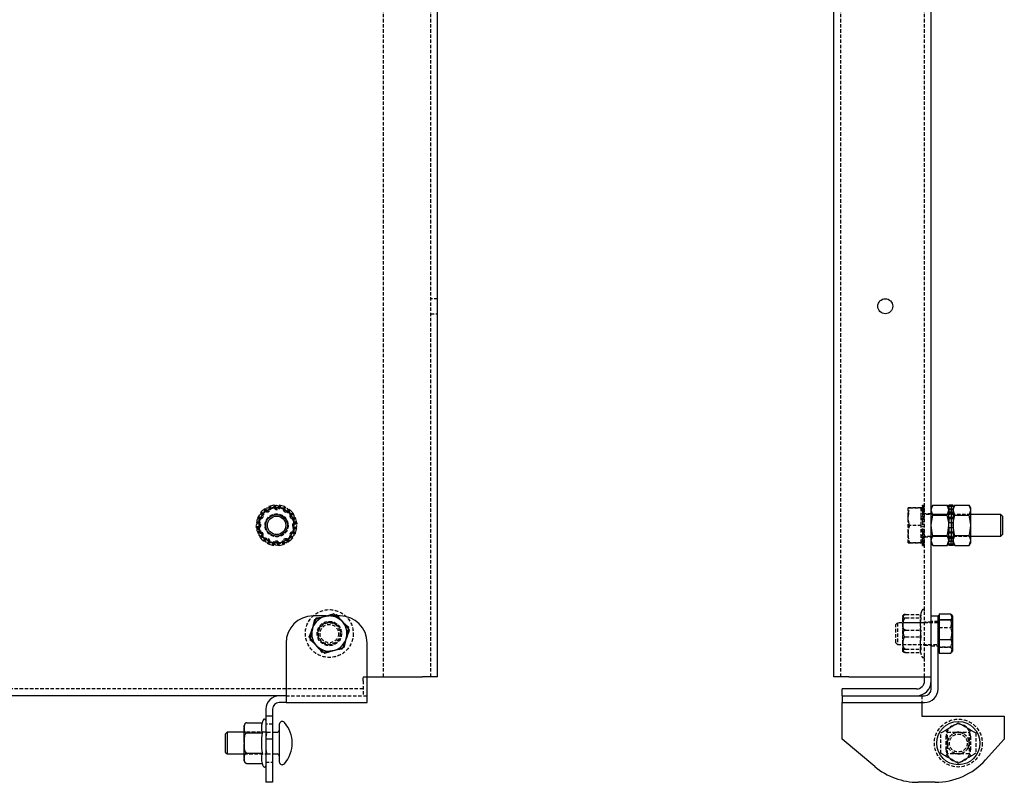
# Model space of a CAD drawing. Extents: x -116 to 637, y -987 to 986.
# Drawn here: x 248 to 612, y -776 to -494 of the extents above; entities that cross this region are included whole.
import ezdxf

# ---------------------------------------------------------------- set-up
doc = ezdxf.new("R2010")
doc.units = 0
doc.linetypes.add('HIDDEN', pattern=[1.905, 1.27, -0.635])
doc.layers.get('0').update_dxf_attribs({"linetype": 'CONTINUOUS'})

msp = doc.modelspace()

# ---------------------------------------------------------------- linework, layer by layer
at = {"color": 7, "linetype": 'HIDDEN'}
for p, q in [((382.57, -736.5), (382.57, 933)), ((400.07, -736.5), (400.07, 933)), ((551.62, -736.5), (551.62, 933)), ((582.62, -736.5), (582.62, 933)), ((402.57, -596.73), (400.07, -596.73)), ((400.07, -602.27), (402.57, -602.27)), ((340.65, -673.4), (340.92, -674.18)), ((342.57, -673.02), (342.63, -673.84)), ((344.53, -673.14), (344.36, -673.96)), ((581.82, -673.02), (582.62, -673.02)), ((581.82, -673.4), (581.82, -673.02)), ((581.82, -673.14), (582.62, -673.14)), ((581.82, -673.4), (582.62, -673.4)), ((581.82, -673.4), (581.82, -674.18)), ((337.43, -675.56), (338.05, -676.1)), ((337.48, -676.22), (337.77, -676.44)), ((337.49, -677.16), (339.31, -674)), ((338.9, -674.27), (339.36, -674.96)), ((339.31, -674), (343.06, -674)), ((342.15, -673.52), (342.2, -673.89)), ((343.06, -674), (346.82, -674)), ((343.98, -673.52), (343.94, -673.89)), ((346.38, -673.77), (346.01, -674.52)), ((346.82, -674), (350.57, -680.5)), ((348.01, -674.86), (347.46, -675.48)), ((348.65, -676.22), (348.36, -676.44)), ((349.3, -676.33), (348.61, -676.79)), ((577.1, -674), (576.52, -674)), ((576.52, -677.16), (576.52, -674)), ((576.64, -675.91), (576.53, -677.4)), ((581.44, -674), (577.1, -674)), ((581.44, -674), (577.1, -674)), ((577.1, -674), (577.1, -674)), ((577.1, -674), (581.44, -674)), ((581.44, -677.16), (581.44, -674)), ((581.44, -674), (581.44, -674)), ((581.44, -674), (581.44, -674)), ((581.82, -674), (581.44, -674)), ((581.82, -673.77), (582.62, -673.77)), ((581.82, -674.27), (581.82, -674.18)), ((581.82, -674.27), (582.62, -674.27)), ((581.82, -675.56), (581.82, -674.27)), ((581.82, -674.66), (582.62, -674.66)), ((581.82, -674.86), (582.62, -674.86)), ((581.82, -675.35), (582.62, -675.35)), ((581.82, -675.56), (582.62, -675.56)), ((581.82, -675.56), (581.82, -676.1)), ((581.82, -675.78), (582.62, -675.78)), ((581.82, -676.23), (581.82, -676.1)), ((581.82, -676.23), (581.82, -677.19)), ((582.62, -676.3), (581.82, -676.3)), ((581.82, -676.33), (582.62, -676.33)), ((599.72, -676.5), (581.82, -676.5)), ((585.12, -676.25), (582.62, -676.25)), ((591.62, -676.5), (585.12, -676.5)), ((591.62, -674.65), (592.42, -674.65)), ((591.62, -675.55), (592.42, -675.55)), ((592.42, -676.3), (591.62, -676.3)), ((592.42, -674.65), (593.22, -674.65)), ((592.42, -675.55), (593.22, -675.55)), ((593.22, -676.3), (592.42, -676.3)), ((599.72, -676.5), (593.22, -676.5)), ((335.56, -680.5), (337.39, -677.34)), ((339.31, -687), (335.56, -680.5)), ((335.71, -679.04), (336.52, -679.2)), ((336.34, -677.19), (337.08, -677.55)), ((336.57, -677.81), (336.9, -677.95)), ((337.39, -677.34), (337.49, -677.16)), ((350.57, -680.5), (348.75, -683.66)), ((349.57, -677.81), (349.23, -677.95)), ((350.17, -678.09), (349.38, -678.35)), ((350.55, -680.01), (349.72, -680.06)), ((576.52, -677.34), (576.52, -677.16)), ((576.52, -687), (576.52, -677.34)), ((581.44, -680.5), (577.1, -680.5)), ((581.44, -677.16), (581.44, -677.34)), ((581.44, -680.5), (581.44, -677.34)), ((581.44, -687), (581.44, -680.5)), ((581.82, -677.19), (582.62, -677.19)), ((581.82, -679.04), (581.82, -677.19)), ((581.82, -677.64), (582.62, -677.64)), ((581.82, -678.09), (582.62, -678.09)), ((581.82, -678.4), (582.62, -678.4)), ((581.82, -679.04), (582.62, -679.04)), ((581.82, -679.04), (581.82, -679.2)), ((581.82, -679.2), (581.82, -680.99)), ((581.82, -679.25), (581.82, -679.2)), ((581.82, -680.01), (582.62, -680.01)), ((591.62, -678.01), (592.42, -678.01)), ((592.42, -678.01), (593.22, -678.01)), ((335.58, -680.99), (336.41, -680.94)), ((335.97, -682.91), (336.75, -682.65)), ((336.57, -683.19), (336.9, -683.05)), ((336.83, -684.67), (337.52, -684.21)), ((348.64, -683.84), (346.82, -687)), ((348.75, -683.66), (348.64, -683.84)), ((349.79, -683.81), (349.05, -683.45)), ((349.57, -683.19), (349.23, -683.05)), ((350.42, -681.96), (349.61, -681.8)), ((581.82, -680.94), (581.82, -680.91)), ((581.82, -680.99), (581.82, -680.94)), ((581.82, -680.99), (582.62, -680.99)), ((581.82, -682.91), (581.82, -680.99)), ((581.82, -681.96), (582.62, -681.96)), ((582.62, -682.6), (581.82, -682.6)), ((581.82, -682.91), (581.82, -684.1)), ((581.82, -682.91), (582.62, -682.91)), ((582.62, -683.36), (581.82, -683.36)), ((581.82, -683.81), (582.62, -683.81)), ((581.82, -684.21), (581.82, -684.1)), ((581.82, -684.67), (581.82, -684.21)), ((592.42, -682.99), (591.62, -682.99)), ((593.22, -682.99), (592.42, -682.99)), ((337.48, -684.78), (337.77, -684.56)), ((338.12, -686.14), (338.67, -685.52)), ((343.07, -687), (339.31, -687)), ((339.31, -687), (339.31, -687)), ((339.75, -687.23), (340.12, -686.48)), ((341.61, -687.86), (341.77, -687.04)), ((342.15, -687.48), (342.2, -687.11)), ((346.82, -687), (343.07, -687)), ((343.56, -687.98), (343.51, -687.16)), ((343.98, -687.48), (343.94, -687.11)), ((345.48, -687.6), (345.21, -686.82)), ((347.24, -686.73), (346.77, -686.04)), ((348.71, -685.44), (348.08, -684.9)), ((348.65, -684.78), (348.36, -684.56)), ((577.1, -687), (576.52, -687)), ((577.1, -687), (581.44, -687)), ((577.1, -687), (577.1, -687)), ((581.44, -687), (577.1, -687)), ((581.44, -687), (577.1, -687)), ((581.44, -687), (581.44, -687)), ((581.44, -687), (581.82, -687)), ((581.82, -684.5), (599.72, -684.5)), ((581.82, -684.67), (582.62, -684.67)), ((581.82, -686.14), (581.82, -684.67)), ((581.82, -684.7), (582.62, -684.7)), ((582.62, -685.22), (581.82, -685.22)), ((581.82, -685.44), (582.62, -685.44)), ((582.62, -685.65), (581.82, -685.65)), ((581.82, -686.14), (581.82, -686.32)), ((581.82, -686.14), (582.62, -686.14)), ((581.82, -686.48), (581.82, -686.34)), ((582.62, -686.34), (581.82, -686.34)), ((581.82, -687.23), (581.82, -686.48)), ((581.82, -686.73), (582.62, -686.73)), ((581.82, -687.23), (582.62, -687.23)), ((581.82, -687.86), (581.82, -687.23)), ((581.82, -687.6), (582.62, -687.6)), ((581.82, -687.86), (582.62, -687.86)), ((581.82, -687.98), (581.82, -687.86)), ((581.82, -687.98), (582.62, -687.98)), ((582.62, -684.75), (585.12, -684.75)), ((585.12, -684.5), (591.62, -684.5)), ((591.62, -684.7), (592.42, -684.7)), ((592.42, -685.45), (591.62, -685.45)), ((592.42, -686.35), (591.62, -686.35)), ((592.42, -684.7), (593.22, -684.7)), ((593.22, -685.45), (592.42, -685.45)), ((593.22, -686.35), (592.42, -686.35)), ((593.22, -684.5), (599.72, -684.5)), ((575.62, -713.46), (581.3, -713.46)), ((365.1, -714), (361.58, -714)), ((572.6, -716.5), (572, -717.1)), ((572, -717.25), (572, -717.1)), ((572.6, -716.68), (572.6, -716.5)), ((587.62, -716.5), (572.6, -716.5)), ((572.6, -716.68), (572.6, -724.5)), ((574.62, -714.05), (574.62, -713.99)), ((574.62, -714.05), (574.62, -714.14)), ((574.62, -718.01), (574.62, -714.14)), ((582.62, -716.5), (574.62, -716.5)), ((575.62, -714.74), (581.3, -714.74)), ((585.12, -716.25), (582.62, -716.25)), ((587.62, -716), (585.12, -716)), ((572, -723.9), (572, -717.25)), ((574.62, -718.01), (574.62, -718.51)), ((574.62, -724.46), (574.62, -718.51)), ((575.62, -719.22), (581.3, -719.22)), ((588, -718.27), (592.34, -718.27)), ((572, -723.9), (572.6, -724.5)), ((575.62, -721.78), (581.3, -721.78)), ((572.6, -724.5), (587.62, -724.5)), ((574.62, -724.46), (574.62, -724.87)), ((574.62, -724.5), (582.62, -724.5)), ((574.62, -727.01), (574.62, -724.87)), ((575.62, -726.26), (581.3, -726.26)), ((575.62, -727.54), (581.3, -727.54)), ((582.62, -724.75), (585.12, -724.75)), ((585.12, -725), (587.62, -725)), ((592.34, -725.59), (588, -725.59)), ((588, -725.59), (592.34, -725.59)), ((592.34, -725.59), (592.34, -725.59)), ((592.61, -727.31), (592.92, -726.71)), ((375.07, -736.5), (376.57, -736.5)), ((375.07, -738), (375.07, -736.5)), ((375.07, -738), (375.07, -743.5)), ((375.07, -741), (-74.93, -741)), ((346.57, -743.5), (376.57, -743.5)), ((581.62, -743.5), (581.62, -746)), ((338.89, -757), (331.07, -757)), ((339.07, -757), (331.07, -757)), ((341.57, -754), (339.07, -754)), ((339.23, -758.74), (339.51, -757)), ((339.51, -757), (339.23, -757)), ((339.51, -757), (341.57, -757)), ((591.12, -757), (599.12, -757)), ((591.12, -765), (591.12, -757)), ((599.12, -757), (599.12, -765)), ((588.62, -764.75), (588.62, -757.25)), ((590.62, -763.5), (590.62, -758.5)), ((599.62, -758.5), (599.62, -763.5)), ((601.62, -757.25), (601.62, -764.75)), ((339.51, -765), (339.23, -763.26)), ((331.07, -765), (338.89, -765)), ((331.07, -765), (339.07, -765)), ((339.07, -768), (341.57, -768)), ((339.23, -765), (339.51, -765)), ((339.51, -765), (341.57, -765)), ((599.12, -765), (591.12, -765))]:
    msp.add_line(p, q, dxfattribs=at)
at = {"color": 7, "linetype": 'CONTINUOUS'}
for p, q in [((402.57, -736.5), (402.57, 933)), ((549.12, -736.5), (549.12, 933)), ((585.12, -736.5), (585.12, 933)), ((342.09, -673.06), (342.15, -673.52)), ((343.07, -672.99), (346.32, -674.87)), ((344.05, -673.06), (343.98, -673.52)), ((585.7, -672.99), (585.12, -674)), ((585.7, -672.99), (591.04, -672.99)), ((591.62, -674), (591.04, -672.99)), ((592.42, -673.06), (591.62, -673.06)), ((591.62, -673.57), (591.62, -673.06)), ((592.42, -673.57), (592.42, -673.06)), ((593.22, -673.06), (592.42, -673.06)), ((592.42, -673.57), (592.42, -673.06)), ((593.8, -672.99), (593.22, -674)), ((593.22, -673.57), (593.22, -673.06)), ((593.8, -672.99), (599.14, -672.99)), ((599.72, -674), (599.14, -672.99)), ((336.57, -676.75), (339.82, -674.87)), ((336.57, -680.5), (336.57, -676.75)), ((337.12, -675.93), (337.48, -676.22)), ((338.5, -674.55), (339.01, -675.21)), ((340.2, -673.57), (340.51, -674.34)), ((345.94, -673.57), (345.62, -674.34)), ((347.63, -674.55), (347.13, -675.21)), ((349.02, -675.93), (348.65, -676.22)), ((349.57, -680.5), (349.57, -676.75)), ((585.7, -676.75), (585.12, -674.87)), ((585.7, -676.75), (591.04, -676.75)), ((591.04, -676.75), (591.62, -674.87)), ((592.42, -673.57), (591.62, -673.57)), ((591.62, -673.57), (591.62, -674.34)), ((591.62, -674.34), (591.62, -674.5)), ((592.42, -674.55), (591.62, -674.55)), ((591.62, -674.55), (591.62, -675.93)), ((592.42, -675.93), (591.62, -675.93)), ((591.62, -675.93), (591.62, -676.44)), ((591.62, -676.44), (591.62, -676.56)), ((591.62, -677.63), (591.62, -676.56)), ((592.42, -673.57), (592.42, -674.34)), ((593.22, -673.57), (592.42, -673.57)), ((592.42, -673.57), (592.42, -674.34)), ((592.42, -674.34), (592.42, -674.55)), ((592.42, -674.34), (592.42, -674.55)), ((592.42, -674.55), (592.42, -675.93)), ((593.22, -674.55), (592.42, -674.55)), ((592.42, -674.55), (592.42, -675.93)), ((592.42, -675.93), (592.42, -676.44)), ((593.22, -675.93), (592.42, -675.93)), ((592.42, -675.93), (592.42, -676.44)), ((592.42, -676.44), (592.42, -677.63)), ((592.42, -676.44), (592.42, -677.63)), ((593.22, -673.57), (593.22, -674.34)), ((593.22, -674.34), (593.22, -674.5)), ((593.22, -674.55), (593.22, -675.93)), ((593.8, -676.75), (593.22, -674.87)), ((593.22, -675.93), (593.22, -676.44)), ((593.22, -676.44), (593.22, -676.56)), ((593.22, -676.56), (593.22, -677.63)), ((593.8, -676.75), (599.14, -676.75)), ((599.14, -676.75), (599.72, -674.87)), ((599.72, -674.87), (599.72, -674)), ((599.72, -680.5), (599.72, -674.87)), ((610.84, -676.5), (599.72, -676.5)), ((611.44, -677.1), (610.84, -676.5)), ((610.84, -684.5), (610.84, -676.5)), ((335.63, -679.52), (336.45, -679.63)), ((336.14, -677.63), (336.57, -677.81)), ((336.57, -684.25), (336.57, -680.5)), ((350, -677.63), (349.57, -677.81)), ((349.57, -684.25), (349.57, -680.5)), ((350.5, -679.52), (349.68, -679.63)), ((592.42, -677.63), (591.62, -677.63)), ((591.62, -677.63), (591.62, -679.52)), ((592.42, -679.52), (591.62, -679.52)), ((591.62, -679.52), (591.62, -679.63)), ((591.62, -679.63), (591.62, -679.67)), ((591.62, -680.5), (591.62, -679.67)), ((591.62, -681.48), (591.62, -680.5)), ((592.42, -677.63), (592.42, -679.52)), ((593.22, -677.63), (592.42, -677.63)), ((592.42, -677.63), (592.42, -679.52)), ((592.42, -679.52), (592.42, -679.63)), ((593.22, -679.52), (592.42, -679.52)), ((592.42, -679.52), (592.42, -679.63)), ((592.42, -679.63), (592.42, -681.37)), ((592.42, -679.63), (592.42, -681.37)), ((593.22, -677.63), (593.22, -679.52)), ((593.22, -679.52), (593.22, -679.63)), ((593.22, -679.63), (593.22, -679.67)), ((593.22, -679.67), (593.22, -680.5)), ((593.22, -680.5), (593.22, -681.48)), ((599.72, -686.13), (599.72, -680.5)), ((611.44, -677.1), (611.44, -683.9)), ((335.63, -681.48), (336.45, -681.37)), ((336.14, -683.37), (336.57, -683.19)), ((349.57, -684.25), (346.32, -686.13)), ((350, -683.37), (349.57, -683.19)), ((350.5, -681.48), (349.68, -681.37)), ((585.7, -684.25), (591.04, -684.25)), ((591.62, -681.33), (591.62, -681.37)), ((591.62, -681.48), (591.62, -681.37)), ((592.42, -681.48), (591.62, -681.48)), ((591.62, -681.48), (591.62, -683.37)), ((591.62, -684.44), (591.62, -683.37)), ((592.42, -683.37), (591.62, -683.37)), ((592.42, -681.48), (592.42, -681.37)), ((592.42, -681.48), (592.42, -681.37)), ((592.42, -681.48), (592.42, -683.37)), ((593.22, -681.48), (592.42, -681.48)), ((592.42, -681.48), (592.42, -683.37)), ((592.42, -683.37), (592.42, -684.56)), ((593.22, -683.37), (592.42, -683.37)), ((592.42, -683.37), (592.42, -684.56)), ((593.22, -681.33), (593.22, -681.37)), ((593.22, -681.48), (593.22, -681.37)), ((593.22, -681.48), (593.22, -683.37)), ((593.22, -683.37), (593.22, -684.44)), ((593.8, -684.25), (599.14, -684.25)), ((610.84, -684.5), (611.44, -683.9)), ((337.12, -685.07), (337.48, -684.78)), ((338.5, -686.45), (339.01, -685.79)), ((343.07, -688.01), (339.82, -686.13)), ((340.2, -687.43), (340.51, -686.66)), ((342.09, -687.94), (342.15, -687.48)), ((344.05, -687.94), (343.98, -687.48)), ((345.94, -687.43), (345.62, -686.66)), ((347.63, -686.45), (347.13, -685.79)), ((349.02, -685.07), (348.65, -684.78)), ((585.7, -688.01), (585.12, -686.13)), ((585.12, -687), (585.7, -688.01)), ((585.7, -688.01), (591.04, -688.01)), ((591.04, -688.01), (591.62, -686.13)), ((591.04, -688.01), (591.62, -687)), ((591.62, -684.44), (591.62, -684.56)), ((591.62, -685.07), (591.62, -684.56)), ((592.42, -685.07), (591.62, -685.07)), ((591.62, -685.07), (591.62, -686.45)), ((592.42, -686.45), (591.62, -686.45)), ((591.62, -686.5), (591.62, -686.66)), ((591.62, -687.43), (591.62, -686.66)), ((592.42, -687.43), (591.62, -687.43)), ((591.62, -687.43), (591.62, -687.94)), ((592.42, -687.94), (591.62, -687.94)), ((592.42, -685.07), (592.42, -684.56)), ((592.42, -685.07), (592.42, -684.56)), ((592.42, -685.07), (592.42, -686.45)), ((593.22, -685.07), (592.42, -685.07)), ((592.42, -685.07), (592.42, -686.45)), ((592.42, -686.45), (592.42, -686.66)), ((593.22, -686.45), (592.42, -686.45)), ((592.42, -686.45), (592.42, -686.66)), ((592.42, -687.43), (592.42, -686.66)), ((592.42, -687.43), (592.42, -686.66)), ((592.42, -687.43), (592.42, -687.94)), ((593.22, -687.43), (592.42, -687.43)), ((592.42, -687.43), (592.42, -687.94)), ((593.22, -687.94), (592.42, -687.94)), ((593.22, -684.44), (593.22, -684.56)), ((593.22, -685.07), (593.22, -684.56)), ((593.22, -685.07), (593.22, -686.45)), ((593.8, -688.01), (593.22, -686.13)), ((593.22, -686.5), (593.22, -686.66)), ((593.22, -687.43), (593.22, -686.66)), ((593.22, -687), (593.8, -688.01)), ((593.22, -687.43), (593.22, -687.94)), ((593.8, -688.01), (599.14, -688.01)), ((599.14, -688.01), (599.72, -686.13)), ((599.14, -688.01), (599.72, -687)), ((599.72, -684.5), (610.84, -684.5)), ((599.72, -687), (599.72, -686.13)), ((364.21, -713.18), (360.63, -714.29)), ((588, -713.18), (588, -714.29)), ((588, -713.18), (592.34, -713.18)), ((592.34, -713.18), (592.92, -714.29)), ((361.58, -714), (356.57, -714)), ((357.05, -715.41), (357.05, -715.41)), ((366.57, -714), (365.1, -714)), ((367.05, -715.79), (366.89, -715.65)), ((585.12, -714), (587.62, -714)), ((588, -714), (587.62, -714)), ((587.62, -724), (587.62, -714)), ((588, -714.29), (588, -715.41)), ((592.34, -715.41), (588, -715.41)), ((588, -715.41), (588, -722.73)), ((588, -715.41), (592.34, -715.41)), ((588, -715.41), (588, -715.41)), ((592.34, -715.41), (592.34, -715.41)), ((592.92, -714), (592.71, -713.63)), ((592.92, -714), (592.92, -714.29)), ((592.92, -714.29), (592.92, -725.21)), ((346.57, -724), (346.57, -741)), ((376.57, -741), (376.57, -724)), ((587.62, -741), (587.62, -724)), ((588, -722.73), (592.34, -722.73)), ((588, -722.73), (588, -725.21)), ((358.08, -725.21), (358.24, -725.35)), ((360.92, -727.82), (364.5, -726.71)), ((368.08, -725.59), (368.08, -725.59)), ((587.62, -727), (588, -727)), ((588, -725.35), (588, -725.21)), ((588, -725.35), (588, -727.82)), ((588, -727.82), (592.34, -727.82)), ((592.34, -727.82), (592.61, -727.31)), ((592.71, -727.37), (592.92, -727)), ((592.92, -725.21), (592.92, -725.35)), ((592.92, -725.35), (592.92, -727)), ((376.57, -736.5), (397.07, -736.5)), ((402.57, -736.5), (397.07, -736.5)), ((554.62, -736.5), (549.12, -736.5)), ((554.62, -736.5), (579.62, -736.5)), ((579.62, -736.5), (585.12, -736.5)), ((582.62, -738), (582.62, -736.5)), ((585.12, -741), (585.12, -736.5)), ((346.57, -741), (346.57, -746)), ((376.57, -746), (376.57, -741)), ((552.12, -743.5), (552.12, -741)), ((579.62, -741), (552.12, -741)), ((344.07, -743.5), (-43.93, -743.5)), ((346.57, -743.5), (344.07, -743.5)), ((346.57, -746), (344.07, -746)), ((346.57, -746), (376.57, -746)), ((552.12, -743.5), (552.12, -746)), ((552.12, -743.5), (582.62, -743.5)), ((552.12, -746), (582.62, -746)), ((552.12, -748.5), (552.12, -746)), ((581.62, -746), (581.62, -748.5)), ((339.07, -748.5), (339.07, -751)), ((341.57, -748.5), (341.57, -751)), ((552.12, -759.5), (552.12, -748.5)), ((581.62, -748.5), (581.62, -751)), ((332.07, -753.49), (337.74, -753.49)), ((341.57, -751), (339.07, -751)), ((339.07, -751), (339.07, -759.5)), ((341.57, -751), (341.57, -759.5)), ((581.62, -751), (612.12, -751)), ((612.12, -751), (612.12, -759.5)), ((324.76, -757), (324.07, -757.69)), ((331.07, -757), (324.76, -757)), ((324.76, -757), (324.76, -763.83)), ((331.07, -755.24), (331.07, -754.49)), ((331.07, -755.24), (331.07, -755.51)), ((331.07, -760.73), (331.07, -755.51)), ((341.57, -757), (343.27, -757)), ((344.07, -754.1), (344.07, -765.88)), ((324.07, -757.69), (324.07, -763.34)), ((331.07, -760.73), (331.07, -761.27)), ((332.07, -757.25), (337.74, -757.25)), ((341.57, -759.5), (339.07, -759.5)), ((339.07, -759.5), (339.07, -767.23)), ((341.57, -759.5), (341.57, -767.23)), ((564.22, -769.65), (552.12, -759.5)), ((612.12, -759.5), (605.16, -767.23)), ((324.07, -763.34), (324.07, -764.31)), ((324.07, -764.31), (324.76, -765)), ((324.76, -763.83), (324.76, -765)), ((331.07, -766.49), (331.07, -761.27)), ((324.76, -765), (331.07, -765)), ((331.07, -766.49), (331.07, -766.76)), ((331.07, -767.51), (331.07, -766.76)), ((332.07, -764.75), (337.74, -764.75)), ((339.07, -767.23), (339.07, -775.5)), ((341.57, -765), (343.27, -765)), ((341.57, -767.23), (341.57, -775.5)), ((344.07, -765.88), (344.07, -767.9)), ((332.07, -768.51), (337.74, -768.51)), ((341.57, -775.5), (339.07, -775.5)), ((586.58, -775.5), (580.29, -775.5))]:
    msp.add_line(p, q, dxfattribs=at)
for points in [[(339.82, -674.87), (340.05, -674.74), (343.07, -672.99)], [(585.12, -674.87), (585.12, -674.74), (585.7, -672.99)], [(591.62, -674.87), (591.62, -674.74), (591.04, -672.99)], [(593.22, -674.87), (593.22, -674.74), (593.8, -672.99)], [(599.72, -674.87), (599.72, -674.74), (599.14, -672.99)], [(346.32, -674.87), (346.55, -675), (349.57, -676.75)], [(585.12, -680.5), (585.17, -679.48), (585.7, -676.75)], [(591.62, -680.5), (591.57, -679.48), (591.04, -676.75)], [(593.22, -680.5), (593.27, -679.48), (593.8, -676.75)], [(599.72, -680.5), (599.67, -679.48), (599.14, -676.75)], [(585.7, -684.25), (585.45, -683.3), (585.12, -680.5)], [(591.04, -684.25), (591.29, -683.3), (591.62, -680.5)], [(593.8, -684.25), (593.55, -683.3), (593.22, -680.5)], [(599.14, -684.25), (599.39, -683.3), (599.72, -680.5)], [(339.82, -686.13), (339.59, -686), (336.57, -684.25)], [(585.12, -686.13), (585.12, -686), (585.7, -684.25)], [(591.62, -686.13), (591.62, -686), (591.04, -684.25)], [(593.22, -686.13), (593.22, -686), (593.8, -684.25)], [(599.72, -686.13), (599.72, -686), (599.14, -684.25)], [(346.32, -686.13), (346.09, -686.26), (343.07, -688.01)], [(366.89, -715.65), (366.01, -714.84), (364.21, -713.18)], [(357.05, -715.41), (356.62, -717.33), (356.17, -719.33), (355.4, -722.73)], [(360.63, -714.29), (360.38, -714.37), (357.05, -715.41)], [(369.73, -718.27), (369.22, -717.79), (367.05, -715.79)], [(592.92, -714.29), (592.92, -714.37), (592.34, -715.41)], [(368.08, -725.59), (368.52, -723.67), (368.97, -721.67), (369.73, -718.27)], [(355.4, -722.73), (355.92, -723.21), (358.08, -725.21)], [(592.34, -722.73), (592.53, -723.21), (592.92, -725.21)], [(358.24, -725.35), (359.12, -726.16), (360.92, -727.82)], [(364.5, -726.71), (364.75, -726.63), (368.08, -725.59)], [(592.92, -725.35), (592.85, -726.16), (592.34, -727.82)], [(332.07, -753.49), (331.89, -753.51), (331.74, -753.55), (331.53, -753.66), (331.3, -753.88), (331.08, -754.6), (331.07, -755.24)], [(331.07, -755.51), (331.08, -756.06), (331.13, -756.45), (331.33, -756.89), (331.47, -757.04), (331.68, -757.17), (331.85, -757.22), (332.03, -757.25), (332.07, -757.25)], [(332.07, -757.25), (332.04, -757.25), (331.87, -757.28), (331.69, -757.4), (331.47, -757.65), (331.24, -758.21), (331.07, -759.46), (331.07, -760.73)], [(331.07, -761.27), (331.11, -763), (331.3, -763.99), (331.44, -764.29), (331.65, -764.56), (331.82, -764.69), (332.03, -764.75), (332.07, -764.75)], [(332.07, -764.75), (331.89, -764.77), (331.74, -764.81), (331.53, -764.91), (331.3, -765.14), (331.08, -765.86), (331.07, -766.49)], [(331.07, -766.76), (331.08, -767.32), (331.13, -767.71), (331.33, -768.15), (331.47, -768.3), (331.68, -768.43), (331.85, -768.48), (332.03, -768.5), (332.07, -768.51)]]:
    msp.add_lwpolyline(points, dxfattribs=at)
at = {"color": 7, "linetype": 'HIDDEN'}
for points in [[(342.09, -673.06), (342.33, -673.04), (342.57, -673.02)], [(338.5, -674.55), (338.69, -674.41), (338.9, -674.27)], [(345.94, -673.57), (346.16, -673.67), (346.38, -673.77)], [(346.82, -674), (346.82, -674), (346.82, -674), (346.82, -674), (346.82, -674), (346.82, -674), (346.82, -674), (346.82, -674), (346.82, -674)], [(349.02, -675.93), (349.16, -676.13), (349.3, -676.33)], [(576.52, -677.16), (576.59, -676.12), (577.1, -674)], [(576.52, -674), (576.52, -674), (577.1, -674)], [(336.14, -677.63), (336.23, -677.41), (336.34, -677.19)], [(350.5, -679.52), (350.53, -679.76), (350.55, -680.01)], [(577.1, -680.5), (576.91, -679.89), (576.52, -677.34)], [(335.63, -681.48), (335.6, -681.24), (335.58, -680.99)], [(350, -683.37), (349.9, -683.59), (349.79, -683.81)], [(337.12, -685.07), (336.97, -684.87), (336.83, -684.67)], [(340.2, -687.43), (339.97, -687.33), (339.75, -687.23)], [(344.05, -687.94), (343.8, -687.96), (343.56, -687.98)], [(347.24, -686.73), (347.44, -686.59), (347.63, -686.45)], [(576.52, -687), (576.52, -687), (577.1, -687)], [(357.76, -714.74), (358.68, -714.58), (359.6, -714.42), (360.53, -714.26), (361.46, -714.1), (362.39, -713.93), (363.31, -713.77), (364.24, -713.61), (365.15, -713.46)], [(365.15, -713.46), (365.75, -714.17), (366.35, -714.89), (366.96, -715.61), (367.56, -716.34), (368.16, -717.06), (368.76, -717.78), (369.36, -718.5), (369.96, -719.22)], [(575.62, -713.46), (575.45, -713.46), (575.29, -713.47), (575.08, -713.51), (574.85, -713.59), (574.64, -713.83), (574.62, -714.05)], [(574.62, -716.13), (574.66, -714.8), (574.86, -714.04), (575, -713.81), (575.2, -713.6), (575.37, -713.5), (575.58, -713.46), (575.62, -713.46)], [(592.92, -715.65), (592.85, -714.84), (592.34, -713.18)], [(355.17, -721.78), (355.49, -720.9), (355.82, -720.02), (356.14, -719.14), (356.47, -718.26), (356.79, -717.37), (357.11, -716.49), (357.44, -715.61), (357.76, -714.74)], [(574.62, -714.14), (574.63, -714.33), (574.68, -714.47), (574.88, -714.62), (575.03, -714.67), (575.24, -714.71), (575.41, -714.73), (575.58, -714.74), (575.62, -714.74)], [(575.62, -714.74), (575.45, -714.76), (575.29, -714.84), (575.08, -715.04), (574.85, -715.47), (574.64, -716.81), (574.62, -718.01)], [(575.62, -719.22), (575.6, -719.22), (575.43, -719.19), (575.24, -719.1), (575.03, -718.91), (574.8, -718.48), (574.63, -717.52), (574.62, -716.54)], [(592.34, -718.27), (592.53, -717.79), (592.92, -715.79)], [(369.96, -719.22), (369.64, -720.1), (369.32, -720.98), (368.99, -721.86), (368.67, -722.74), (368.34, -723.63), (368.02, -724.51), (367.69, -725.39), (367.37, -726.26)], [(574.62, -718.51), (574.63, -719.55), (574.68, -720.29), (574.88, -721.12), (575.03, -721.4), (575.24, -721.64), (575.41, -721.74), (575.58, -721.78), (575.62, -721.78)], [(574.62, -722.49), (574.63, -721.45), (574.68, -720.71), (574.88, -719.88), (575.03, -719.6), (575.24, -719.36), (575.41, -719.26), (575.58, -719.22), (575.62, -719.22)], [(359.98, -727.54), (359.38, -726.83), (358.78, -726.11), (358.18, -725.39), (357.57, -724.66), (356.97, -723.94), (356.37, -723.22), (355.77, -722.5), (355.17, -721.78)], [(575.62, -721.78), (575.6, -721.78), (575.43, -721.81), (575.24, -721.9), (575.03, -722.09), (574.8, -722.52), (574.64, -723.47), (574.62, -724.46)], [(575.62, -726.26), (575.45, -726.24), (575.29, -726.16), (575.08, -725.96), (574.85, -725.53), (574.64, -724.19), (574.62, -722.99)], [(367.37, -726.26), (366.45, -726.42), (365.53, -726.58), (364.6, -726.74), (363.68, -726.9), (362.75, -727.07), (361.82, -727.23), (360.9, -727.39), (359.98, -727.54)], [(574.62, -724.87), (574.66, -726.2), (574.86, -726.96), (575, -727.19), (575.2, -727.4), (575.37, -727.5), (575.58, -727.54), (575.62, -727.54)], [(574.62, -726.86), (574.63, -726.67), (574.68, -726.53), (574.88, -726.38), (575.03, -726.33), (575.24, -726.29), (575.41, -726.27), (575.58, -726.26), (575.62, -726.26)], [(575.62, -727.54), (575.45, -727.54), (575.29, -727.53), (575.08, -727.49), (574.85, -727.41), (574.64, -727.17), (574.62, -726.95)], [(592.92, -726.71), (592.92, -726.63), (592.34, -725.59)], [(588.62, -757.25), (589.43, -756.78), (590.24, -756.31), (591.05, -755.84), (591.87, -755.37), (592.69, -754.9), (593.5, -754.43), (594.31, -753.96), (595.12, -753.49)], [(595.12, -753.49), (595.93, -753.96), (596.74, -754.43), (597.55, -754.9), (598.37, -755.37), (599.19, -755.84), (600, -756.31), (600.81, -756.78), (601.62, -757.25)], [(591.12, -757), (591.11, -756.99), (591.07, -756.95), (591.01, -756.89), (590.93, -756.81), (590.83, -756.71), (590.72, -756.6), (590.59, -756.47), (590.46, -756.34), (590.32, -756.2)], [(599.12, -757), (599.13, -756.99), (599.17, -756.95), (599.23, -756.89), (599.31, -756.81), (599.41, -756.71), (599.52, -756.6), (599.65, -756.47), (599.78, -756.34), (599.92, -756.2)], [(595.12, -768.51), (594.31, -768.04), (593.5, -767.57), (592.69, -767.1), (591.87, -766.63), (591.05, -766.16), (590.24, -765.69), (589.43, -765.22), (588.62, -764.75)], [(590.32, -765.8), (590.48, -765.64), (590.63, -765.49), (590.76, -765.36), (590.89, -765.23), (590.99, -765.13), (591.06, -765.06), (591.1, -765.02), (591.12, -765)], [(601.62, -764.75), (600.81, -765.22), (600, -765.69), (599.19, -766.16), (598.37, -766.63), (597.55, -767.1), (596.74, -767.57), (595.93, -768.04), (595.12, -768.51)], [(599.92, -765.8), (599.76, -765.64), (599.61, -765.49), (599.48, -765.36), (599.35, -765.23), (599.25, -765.13), (599.18, -765.06), (599.14, -765.02), (599.12, -765)]]:
    msp.add_lwpolyline(points, dxfattribs=at)
at = {"color": 7, "linetype": 'CONTINUOUS'}
for centre, radius in [((568.12, -599.5), 2.77), ((343.07, -680.5), 4), ((343.07, -680.5), 3.4), ((595.12, -761), 8)]:
    msp.add_circle(centre, radius, dxfattribs=at)
at = {"color": 7, "linetype": 'HIDDEN'}
for centre, radius in [((343.07, -680.5), 4.25), ((343.07, -680.5), 4.2), ((362.57, -720.5), 8.85), ((362.57, -720.5), 4.5), ((362.57, -720.5), 4.25), ((362.57, -720.5), 4), ((362.57, -720.5), 3.4), ((595.12, -761), 8.85), ((595.12, -761), 4), ((595.12, -761), 3.31)]:
    msp.add_circle(centre, radius, dxfattribs=at)
at = {"color": 7, "linetype": 'CONTINUOUS'}
for centre, radius, start, end in [((343.07, -680.5), 7.5, 97.5, 112.5), ((343.07, -680.5), 7.5, 67.5, 82.5), ((343.07, -680.5), 6.5, 120, 180), ((343.07, -680.5), 7.5, 127.5, 142.5), ((343.07, -680.5), 6.5, 60, 120), ((343.07, -680.5), 6.5, 0, 60), ((343.07, -680.5), 7.5, 37.5, 52.5), ((343.07, -680.5), 7.5, 157.5, 172.5), ((343.07, -680.5), 6.5, 180, 240), ((343.07, -680.5), 6.5, 300, 0), ((343.07, -680.5), 7.5, 7.5, 22.5), ((343.07, -680.5), 7.5, 187.5, 202.5), ((343.07, -680.5), 7.5, 337.5, 352.5), ((343.07, -680.5), 7.5, 217.5, 232.5), ((343.07, -680.5), 6.5, 240, 300), ((343.07, -680.5), 7.5, 247.5, 262.5), ((343.07, -680.5), 7.5, 277.5, 292.5), ((343.07, -680.5), 7.5, 307.5, 322.5), ((356.57, -724), 10, 90, 180), ((362.57, -720.5), 6.5, 107.2875, 226.3753), ((362.57, -720.5), 6.5, 48.2529, 107.2875), ((362.57, -720.5), 6.5, 287.2875, 46.3753), ((366.57, -724), 10, 0, 90), ((580.95, -719.07), 11.97, 342.1904, 17.8096), ((362.57, -720.5), 6.5, 228.2529, 287.2875), ((579.62, -738), 5.5, 270, 360), ((579.62, -738), 3, 270, 0), ((582.62, -741), 5, 270, 0), ((582.62, -741), 2.5, 270, 0), ((344.07, -748.5), 5, 90, 180), ((344.07, -748.5), 2.5, 90, 180), ((343.48, -755.37), 6.03, 161.8811, 198.1189), ((361.06, -761), 24.49, 159.6319, 162.1537), ((338.57, -752.65), 0.5, 0, 159.6319), ((345.17, -754.1), 1.1, 41.294, 180), ((337.31, -761), 11.56, 318.706, 41.294), ((332.07, -754.49), 1, 127.8374, 180), ((343.27, -756.2), 0.8, 270.0027, 359.9984), ((361.06, -761), 23.61, 170.8551, 189.1449), ((332.07, -767.51), 1, 180, 230.617), ((343.48, -766.63), 6.03, 161.8807, 198.1193), ((343.27, -765.8), 0.8, 359.9998, 90.0034), ((345.17, -767.9), 1.1, 180, 318.706), ((586.58, -750.5), 25, 270, 318), ((332.07, -767.51), 1, 250.0375, 276.8574), ((361.06, -761), 24.49, 197.8463, 200.3681), ((338.57, -769.35), 0.5, 200.3681, 0), ((580.29, -750.5), 25, 230, 270)]:
    msp.add_arc(centre, radius, start, end, dxfattribs=at)
at = {"color": 7, "linetype": 'HIDDEN'}
for centre, radius, start, end in [((337.24, -677.14), 0.878, 247.5, 52.5), ((337.47, -676.76), 0.878, 243.7748, 48.7748), ((339.7, -674.67), 0.878, 217.5, 22.5), ((340.09, -674.47), 0.878, 213.7748, 18.7748), ((343.07, -673.77), 0.878, 187.5, 352.5), ((343.5, -673.79), 0.878, 183.7748, 348.7748), ((346.43, -674.67), 0.878, 157.5, 322.5), ((346.8, -674.9), 0.878, 153.7748, 318.7748), ((348.89, -677.14), 0.878, 127.5, 292.5), ((349.1, -677.52), 0.878, 123.7748, 288.7748), ((336.35, -680.06), 0.878, 273.7748, 78.7748), ((336.34, -680.5), 0.878, 277.5, 82.5), ((349.78, -680.94), 0.878, 93.7748, 258.7748), ((349.79, -680.5), 0.878, 97.5, 262.5), ((586.03, -683.75), 9.5, 159.9971, 200.0029), ((337.03, -683.48), 0.878, 303.7748, 108.7748), ((337.24, -683.86), 0.878, 307.5, 112.5), ((348.66, -684.24), 0.878, 63.7748, 228.7748), ((348.89, -683.86), 0.878, 67.5, 232.5), ((339.33, -686.1), 0.878, 333.7748, 138.7748), ((339.7, -686.33), 0.878, 337.5, 142.5), ((343.07, -680.5), 6.5, 240, 270), ((342.63, -687.21), 0.878, 3.7748, 168.7748), ((343.07, -687.23), 0.878, 7.5, 172.5), ((343.07, -680.5), 6.5, 270, 300), ((346.04, -686.53), 0.878, 33.7748, 198.7748), ((346.43, -686.33), 0.878, 37.5, 202.5), ((595, -716.34), 14, 168.1191, 191.8809), ((581.86, -714.1), 0.849, 131.0318, 228.9682), ((604.61, -720.5), 24.49, 159.6319, 164.3741), ((582.12, -712.15), 0.5, 0, 159.6319), ((601.82, -718.26), 20.82, 170.2614, 189.7386), ((601.82, -722.74), 20.82, 170.2614, 189.7386), ((580.95, -721.93), 11.97, 342.1904, 17.8096), ((595, -724.66), 14, 168.1191, 191.8809), ((581.86, -726.9), 0.849, 131.0318, 228.9682), ((604.61, -720.5), 24.49, 195.6259, 200.3681), ((582.12, -728.85), 0.5, 200.3681, 0), ((595.12, -758.5), 4.5, 0, 180), ((595.12, -760.99), 3.99, 89.9732, 119.4643), ((595.12, -760.99), 3.99, 60.5357, 90.0268), ((595.12, -761), 4, 150.564, 179.9993), ((595.12, -761), 4, 359.9996, 29.4371), ((595.12, -763.5), 4.5, 180, 0), ((595.12, -761), 4, 180.001, 209.4357), ((595.12, -761), 4, 330.5633, 0.0001), ((595.13, -760.98), 4.02, 240.637, 269.9255), ((595.11, -760.98), 4.02, 270.0745, 299.363)]:
    msp.add_arc(centre, radius, start, end, dxfattribs=at)

doc.saveas('drawing.dxf')
